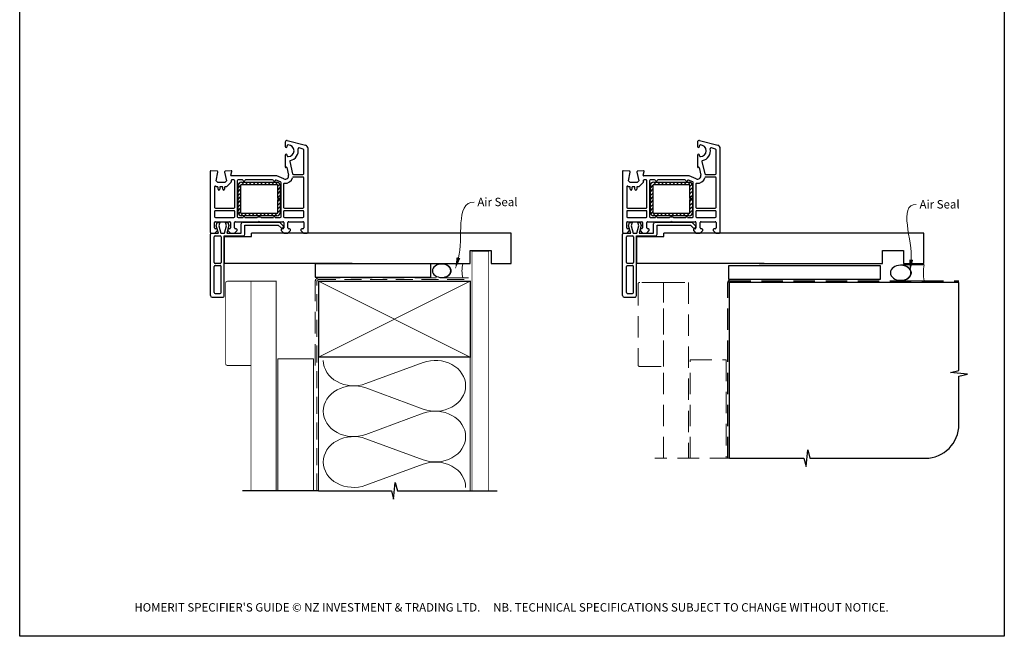
# Model space of a CAD drawing. Units: millimetres. Extents: x 26 to 1218, y 25 to 796.
# Drawn here: x 26 to 611, y 25 to 391 of the extents above; entities that cross this region are included whole.
import ezdxf

# ---------------------------------------------------------------- set-up
doc = ezdxf.new("R2010")
doc.units = ezdxf.units.MM
doc.linetypes.add('DASHED', pattern=[19.05, 12.7, -6.35])
doc.layers.add('Homerit', color=2, linetype='Continuous')
doc.styles.add('General notes', font='arial.ttf', dxfattribs={"height": 3.5})
doc.styles.get("Standard").update_dxf_attribs({"font": 'arial.ttf'})

# ---------------------------------------------------------------- blocks, each defined once
blk = doc.blocks.new('sealant')
at = {"layer": 'Homerit', "color": 9, "lineweight": 20}
blk.add_lwpolyline([(-10.46, -7), (0, -7, -0.106806), (0, 0), (-10.46, 0)], format="xyb", dxfattribs=at)
at = {"layer": 'Homerit', "color": 9, "lineweight": 20, "extrusion": (0, 0, -1)}
blk.add_ellipse((-10.46, -3.5), major_axis=(4.77, 0), ratio=0.733157, start_param=-1.570796, end_param=1.570796, dxfattribs=at)
at = {"layer": 'Homerit', "color": 7, "lineweight": 25}
blk.add_ellipse((-10.46, -3.5), major_axis=(-4.56, 0), ratio=0.728665, dxfattribs=at)

msp = doc.modelspace()

# ---------------------------------------------------------------- hatches: boundary and pattern name
at = {"lineweight": 25}
h = msp.add_hatch(dxfattribs=at)
h.set_pattern_fill('ANSI31', scale=0.5)
h.set_pattern_definition([(45, (88.2796, 169.9621), (-1.122532, 1.122532), [])])
h.paths.add_polyline_path([(178.69, 294.75, -0.414214), (180.69, 292.75), (180.69, 285), (179.19, 285), (179.19, 292.75, 0.414214), (178.69, 293.25), (157.69, 293.25, 0.414214), (157.19, 292.75), (157.19, 276.75, 0.414214), (157.69, 276.25), (178.69, 276.25, 0.414214), (179.19, 276.75), (179.19, 284.5), (180.69, 284.5), (180.69, 276.75, -0.414214), (178.69, 274.75), (157.69, 274.75, -0.414196), (155.69, 276.75), (155.69, 292.75, -0.414214), (157.69, 294.75)])
h = msp.add_hatch(dxfattribs=at)
h.set_pattern_fill('ANSI31', scale=0.5)
h.set_pattern_definition([(45, (333.0009, 169.9621), (-1.122532, 1.122532), [])])
h.paths.add_polyline_path([(423.41, 294.75, -0.414214), (425.41, 292.75), (425.41, 285), (423.91, 285), (423.91, 292.75, 0.414214), (423.41, 293.25), (402.41, 293.25, 0.414214), (401.91, 292.75), (401.91, 276.75, 0.414214), (402.41, 276.25), (423.41, 276.25, 0.414214), (423.91, 276.75), (423.91, 284.5), (425.41, 284.5), (425.41, 276.75, -0.414214), (423.41, 274.75), (402.41, 274.75, -0.414196), (400.41, 276.75), (400.41, 292.75, -0.414214), (402.41, 294.75)])

# ---------------------------------------------------------------- linework, layer by layer
at = {"color": 7, "lineweight": 25}
for p, q in [((183.67, 318.55), (183.67, 315.95)), ((184.86, 319.47), (195.69, 316.63)), ((184.87, 315.95), (184.87, 316.4)), ((428.39, 318.55), (428.39, 315.95)), ((429.58, 319.47), (440.41, 316.63)), ((429.59, 315.95), (429.59, 316.4)), ((183.67, 310.85), (183.67, 303.85)), ((184.87, 310.4), (184.87, 310.85)), ((194.3, 314.42), (191.89, 315.06)), ((191.89, 315.06), (191.89, 315.06)), ((194.67, 299.8), (194.67, 313.93)), ((197.17, 314.7), (197.17, 314.7)), ((197.17, 265.05), (197.17, 314.7)), ((428.39, 310.85), (428.39, 303.85)), ((429.59, 310.4), (429.59, 310.85)), ((439.02, 314.42), (436.61, 315.06)), ((436.61, 315.06), (436.61, 315.06)), ((439.39, 299.8), (439.39, 313.93)), ((441.89, 314.7), (441.89, 314.7)), ((441.89, 265.05), (441.89, 314.7)), ((186.33, 306.95), (188.03, 299.68)), ((431.05, 306.95), (432.75, 299.68)), ((139.17, 301.25), (139.17, 265.05)), ((143.2, 301.35), (139.49, 301.55)), ((139.49, 301.55), (139.49, 301.55)), ((139.91, 301.57), (139.91, 301.57)), ((142.74, 295.55), (143.66, 300.78)), ((143.67, 300.85), (143.67, 300.85)), ((147.68, 300.74), (148.88, 295.55)), ((151.66, 301.54), (148.14, 301.35)), ((151.36, 298.93), (151.96, 301.16)), ((151.36, 298.93), (151.36, 298.93)), ((178.67, 298.55), (151.65, 298.55)), ((151.96, 301.16), (151.96, 301.16)), ((182.87, 296.71), (178.67, 298.55)), ((184.05, 303.56), (184.23, 303.61)), ((184.6, 303.39), (185.62, 299)), ((184.6, 303.39), (184.6, 303.39)), ((188.03, 299.68), (188.03, 299.68)), ((188.51, 299.3), (194.17, 299.3)), ((383.89, 301.25), (383.89, 265.05)), ((387.92, 301.35), (384.21, 301.55)), ((384.21, 301.55), (384.21, 301.55)), ((384.63, 301.57), (384.63, 301.57)), ((387.46, 295.55), (388.39, 300.78)), ((388.39, 300.85), (388.39, 300.85)), ((392.4, 300.74), (393.6, 295.55)), ((396.38, 301.54), (392.86, 301.35)), ((396.08, 298.93), (396.68, 301.16)), ((396.08, 298.93), (396.08, 298.93)), ((423.39, 298.55), (396.37, 298.55)), ((396.68, 301.16), (396.68, 301.16)), ((427.59, 296.71), (423.39, 298.55)), ((428.77, 303.56), (428.95, 303.61)), ((429.32, 303.39), (430.34, 299)), ((429.32, 303.39), (429.32, 303.39)), ((432.75, 299.68), (432.75, 299.68)), ((433.23, 299.3), (438.89, 299.3)), ((143.74, 294.55), (142.74, 295.55)), ((147.88, 294.55), (143.74, 294.55)), ((148.88, 295.55), (147.88, 294.55)), ((151.43, 294.56), (149.06, 292.19)), ((151.43, 294.56), (151.43, 294.56)), ((151.47, 295.44), (151.57, 295.03)), ((153.17, 296.05), (151.96, 296.05)), ((153.67, 279.8), (153.67, 295.55)), ((155.17, 295.55), (155.17, 274.25)), ((158.19, 296.05), (155.67, 296.05)), ((155.69, 276.75), (155.69, 292.75)), ((157.19, 292.75), (157.19, 276.75)), ((157.69, 294.75), (178.69, 294.75)), ((178.69, 293.25), (157.69, 293.25)), ((176.19, 296.05), (160.16, 296.05)), ((178.34, 295.96), (178.34, 295.96)), ((180.87, 294.86), (178.34, 295.96)), ((179.19, 285), (179.19, 292.75)), ((180.69, 292.75), (180.69, 285)), ((181.17, 274.25), (181.17, 294.41)), ((182.67, 293.57), (182.67, 279.8)), ((182.87, 296.71), (182.87, 296.71)), ((194.17, 297.8), (188.51, 297.8)), ((194.67, 279.8), (194.67, 297.3)), ((388.46, 294.55), (387.46, 295.55)), ((392.6, 294.55), (388.46, 294.55)), ((393.6, 295.55), (392.6, 294.55)), ((396.16, 294.56), (393.79, 292.19)), ((396.16, 294.56), (396.16, 294.56)), ((396.2, 295.44), (396.29, 295.03)), ((397.89, 296.05), (396.68, 296.05)), ((398.39, 279.8), (398.39, 295.55)), ((399.89, 295.55), (399.89, 274.25)), ((402.91, 296.05), (400.39, 296.05)), ((400.41, 276.75), (400.41, 292.75)), ((401.91, 292.75), (401.91, 276.75)), ((402.41, 294.75), (423.41, 294.75)), ((423.41, 293.25), (402.41, 293.25)), ((420.91, 296.05), (404.88, 296.05)), ((423.06, 295.96), (423.06, 295.96)), ((425.59, 294.86), (423.06, 295.96)), ((423.91, 285), (423.91, 292.75)), ((425.41, 292.75), (425.41, 285)), ((425.89, 274.25), (425.89, 294.41)), ((427.39, 293.57), (427.39, 279.8)), ((427.59, 296.71), (427.59, 296.71)), ((438.89, 297.8), (433.23, 297.8)), ((439.39, 279.8), (439.39, 297.3)), ((141.67, 291.88), (141.67, 279.8)), ((142.56, 292.19), (142.52, 292.24)), ((143.27, 292.05), (142.91, 292.05)), ((143.77, 290.54), (143.77, 291.55)), ((144.77, 291.54), (144.77, 290.54)), ((146.07, 292.04), (145.27, 292.04)), ((146.57, 290.54), (146.57, 291.54)), ((147.57, 291.55), (147.57, 290.54)), ((148.71, 292.05), (148.07, 292.05)), ((148.71, 292.05), (148.71, 292.05)), ((386.39, 291.88), (386.39, 279.8)), ((387.28, 292.19), (387.24, 292.24)), ((387.99, 292.05), (387.64, 292.05)), ((388.49, 290.54), (388.49, 291.55)), ((389.49, 291.54), (389.49, 290.54)), ((390.79, 292.04), (389.99, 292.04)), ((391.29, 290.54), (391.29, 291.54)), ((392.29, 291.55), (392.29, 290.54)), ((393.43, 292.05), (392.79, 292.05)), ((393.43, 292.05), (393.43, 292.05)), ((180.69, 285), (179.19, 285)), ((179.19, 284.5), (180.69, 284.5)), ((179.19, 276.75), (179.19, 284.5)), ((180.69, 284.5), (180.69, 276.75)), ((425.41, 285), (423.91, 285)), ((423.91, 284.5), (425.41, 284.5)), ((423.91, 276.75), (423.91, 284.5)), ((425.41, 284.5), (425.41, 276.75)), ((141.67, 277.3), (141.67, 274.25)), ((142.17, 279.3), (153.17, 279.3)), ((153.17, 277.8), (142.17, 277.8)), ((153.67, 274.25), (153.67, 277.3)), ((157.69, 276.25), (178.69, 276.25)), ((178.69, 274.75), (157.69, 274.75)), ((182.67, 277.3), (182.67, 274.25)), ((183.17, 279.3), (194.17, 279.3)), ((194.17, 277.8), (183.17, 277.8)), ((194.67, 274.25), (194.67, 277.3)), ((386.39, 277.3), (386.39, 274.25)), ((386.89, 279.3), (397.89, 279.3)), ((397.89, 277.8), (386.89, 277.8)), ((398.39, 274.25), (398.39, 277.3)), ((402.41, 276.25), (423.41, 276.25)), ((423.41, 274.75), (402.41, 274.75)), ((427.39, 277.3), (427.39, 274.25)), ((427.89, 279.3), (438.89, 279.3)), ((438.89, 277.8), (427.89, 277.8)), ((439.39, 274.25), (439.39, 277.3)), ((141.67, 267.55), (141.67, 270.75)), ((142.17, 273.75), (153.17, 273.75)), ((142.17, 271.25), (150.57, 271.25)), ((142.75, 268.8), (143.31, 270.9)), ((143.31, 270.9), (144.81, 270.9)), ((144.81, 270.9), (144.24, 268.78)), ((148.82, 268.78), (148.25, 270.9)), ((148.25, 270.9), (149.65, 270.9)), ((150.18, 268.93), (148.97, 264.43)), ((149.65, 270.9), (150.18, 268.93)), ((151.07, 270.75), (151.07, 267.55)), ((153.57, 267.55), (153.57, 270.75)), ((154.07, 271.25), (167.87, 271.25)), ((155.67, 273.75), (158.67, 273.75)), ((157.57, 264.43), (157.57, 270.05)), ((158.57, 271.05), (180.29, 271.05)), ((159.67, 273.75), (166.98, 273.75)), ((159.7, 263.83), (159.7, 269.23)), ((159.7, 269.23), (179.5, 269.23)), ((167.87, 271.25), (168.17, 271.55)), ((168.17, 271.55), (168.47, 271.25)), ((168.47, 271.25), (182.27, 271.25)), ((169.36, 273.75), (176.67, 273.75)), ((177.67, 273.75), (180.67, 273.75)), ((179.5, 269.23), (181.15, 267.58)), ((180.29, 271.05), (182.49, 268.84)), ((182.77, 270.75), (182.77, 267.55)), ((183.17, 273.75), (194.17, 273.75)), ((185.27, 267.55), (185.27, 270.75)), ((185.77, 271.25), (194.17, 271.25)), ((194.67, 270.74), (194.67, 267.55)), ((386.39, 267.55), (386.39, 270.75)), ((386.89, 273.75), (397.89, 273.75)), ((386.89, 271.25), (395.29, 271.25)), ((387.47, 268.8), (388.03, 270.9)), ((388.03, 270.9), (389.53, 270.9)), ((389.53, 270.9), (388.96, 268.78)), ((393.54, 268.78), (392.97, 270.9)), ((392.97, 270.9), (394.37, 270.9)), ((394.9, 268.93), (393.69, 264.43)), ((394.37, 270.9), (394.9, 268.93)), ((395.79, 270.75), (395.79, 267.55)), ((398.29, 267.55), (398.29, 270.75)), ((398.79, 271.25), (412.59, 271.25)), ((400.39, 273.75), (403.39, 273.75)), ((402.29, 264.43), (402.29, 270.05)), ((403.29, 271.05), (425.01, 271.05)), ((404.39, 273.75), (411.7, 273.75)), ((404.43, 263.83), (404.43, 269.23)), ((404.43, 269.23), (424.23, 269.23)), ((412.59, 271.25), (412.89, 271.55)), ((412.89, 271.55), (413.19, 271.25)), ((413.19, 271.25), (426.99, 271.25)), ((414.08, 273.75), (421.39, 273.75)), ((422.39, 273.75), (425.39, 273.75)), ((424.23, 269.23), (425.87, 267.58)), ((425.01, 271.05), (427.21, 268.84)), ((427.49, 270.75), (427.49, 267.55)), ((427.89, 273.75), (438.89, 273.75)), ((429.99, 267.55), (429.99, 270.75)), ((430.49, 271.25), (438.89, 271.25)), ((439.39, 270.74), (439.39, 267.55)), ((139.2, 263.43), (139.2, 263.93)), ((139.2, 227.43), (139.2, 263.43)), ((139.67, 264.55), (141.87, 264.55)), ((139.7, 264.43), (140.2, 264.43)), ((140.2, 264.43), (144.02, 264.43)), ((141.87, 264.55), (143.37, 266.05)), ((142.87, 267.05), (142.17, 267.05)), ((144.02, 264.43), (142.75, 268.8)), ((143.37, 266.05), (143.37, 266.55)), ((144.24, 268.78), (145.4, 264.43)), ((145.4, 264.43), (147.65, 264.43)), ((147.65, 264.43), (148.82, 268.78)), ((148.97, 264.43), (157.57, 264.43)), ((149.57, 266.55), (149.57, 266.05)), ((149.57, 266.05), (151.07, 264.55)), ((150.57, 267.05), (150.07, 267.05)), ((151.07, 264.55), (153.57, 264.55)), ((153.57, 264.55), (155.07, 266.05)), ((154.57, 267.05), (154.07, 267.05)), ((155.07, 266.05), (155.07, 266.55)), ((163.65, 262.43), (163.65, 264.43)), ((181.27, 266.55), (181.27, 266.05)), ((181.27, 266.05), (182.77, 264.55)), ((182.27, 267.05), (181.77, 267.05)), ((182.47, 267.9), (182.61, 268.33)), ((182.77, 264.55), (185.27, 264.55)), ((185.27, 264.55), (186.77, 266.05)), ((186.27, 267.05), (185.77, 267.05)), ((186.77, 266.05), (186.77, 266.55)), ((192.97, 266.55), (192.97, 266.05)), ((192.97, 266.05), (194.47, 264.55)), ((194.17, 267.05), (193.47, 267.05)), ((194.17, 267.05), (194.17, 267.05)), ((194.47, 264.55), (196.67, 264.55)), ((383.93, 263.43), (383.93, 263.93)), ((383.93, 227.43), (383.93, 263.43)), ((384.39, 264.55), (386.59, 264.55)), ((384.43, 264.43), (384.93, 264.43)), ((384.93, 264.43), (388.74, 264.43)), ((386.59, 264.55), (388.09, 266.05)), ((387.59, 267.05), (386.89, 267.05)), ((388.74, 264.43), (387.47, 268.8)), ((388.09, 266.05), (388.09, 266.55)), ((388.96, 268.78), (390.13, 264.43)), ((390.13, 264.43), (392.38, 264.43)), ((392.38, 264.43), (393.54, 268.78)), ((393.69, 264.43), (402.29, 264.43)), ((394.29, 266.55), (394.29, 266.05)), ((394.29, 266.05), (395.79, 264.55)), ((395.29, 267.05), (394.79, 267.05)), ((395.79, 264.55), (398.29, 264.55)), ((398.29, 264.55), (399.79, 266.05)), ((399.29, 267.05), (398.79, 267.05)), ((399.79, 266.05), (399.79, 266.55)), ((408.38, 262.43), (408.38, 264.43)), ((425.99, 266.55), (425.99, 266.05)), ((425.99, 266.05), (427.49, 264.55)), ((426.99, 267.05), (426.49, 267.05)), ((427.19, 267.9), (427.33, 268.33)), ((427.49, 264.55), (429.99, 264.55)), ((429.99, 264.55), (431.49, 266.05)), ((430.99, 267.05), (430.49, 267.05)), ((431.49, 266.05), (431.49, 266.55)), ((437.69, 266.55), (437.69, 266.05)), ((437.69, 266.05), (439.19, 264.55)), ((438.89, 267.05), (438.19, 267.05)), ((438.89, 267.05), (438.89, 267.05)), ((439.19, 264.55), (441.39, 264.55)), ((141.5, 247.03), (141.5, 262.33)), ((142, 262.83), (145.1, 262.83)), ((145.6, 262.33), (145.6, 247.03)), ((147.4, 262.83), (158.7, 262.83)), ((147.4, 227.43), (147.4, 262.83)), ((147.65, 262.43), (163.65, 262.43)), ((147.65, 246.43), (147.65, 262.43)), ((157.22, 262.43), (153.92, 262.43)), ((386.23, 247.03), (386.23, 262.33)), ((386.73, 262.83), (389.83, 262.83)), ((390.33, 262.33), (390.33, 247.03)), ((392.13, 262.83), (403.43, 262.83)), ((392.13, 227.43), (392.13, 262.83)), ((392.38, 262.43), (408.38, 262.43)), ((392.38, 246.43), (392.38, 262.43)), ((401.94, 262.43), (398.64, 262.43)), ((145.1, 246.53), (142, 246.53)), ((223.31, 246.43), (147.65, 246.43)), ((389.83, 246.53), (386.73, 246.53)), ((468.03, 246.43), (392.38, 246.43)), ((141.5, 229.23), (141.5, 244.73)), ((142, 245.23), (145.1, 245.23)), ((145.6, 229.23), (145.6, 244.73)), ((386.23, 229.23), (386.23, 244.73)), ((386.73, 245.23), (389.83, 245.23)), ((390.33, 229.23), (390.33, 244.73)), ((142, 228.73), (145.1, 228.73)), ((386.73, 228.73), (389.83, 228.73)), ((140.2, 226.43), (146.4, 226.43)), ((384.93, 226.43), (391.13, 226.43))]:
    msp.add_line(p, q, dxfattribs=at)
at = {"color": 7}
for p, q in [((223.31, 264.43), (163.65, 264.47)), ((317.87, 264.37), (220.13, 264.43)), ((317.87, 246.37), (317.87, 264.37)), ((468.03, 264.43), (408.38, 264.47)), ((562.74, 264.37), (465, 264.43)), ((562.74, 246.37), (562.74, 264.37)), ((293.42, 246.37), (293.42, 254.08)), ((293.42, 254.08), (305.87, 254.08)), ((305.87, 254.08), (305.87, 246.37)), ((538.29, 246.37), (538.29, 254.08)), ((538.29, 254.08), (550.74, 254.08)), ((550.74, 254.08), (550.74, 246.37)), ((220.13, 246.43), (293.42, 246.37)), ((305.87, 246.37), (317.87, 246.37)), ((465, 246.43), (538.29, 246.37)), ((550.74, 246.37), (562.74, 246.37))]:
    msp.add_line(p, q, dxfattribs=at)
for points in [[(26.01, 718.37), (610.53, 718.37), (610.53, 25.04), (26.01, 25.04)], [(270.06, 246.24), (201.48, 246.24), (201.48, 238.4), (270.06, 238.4)], [(536.97, 244.99), (446.84, 244.99), (446.84, 237.13), (536.97, 237.13)]]:
    msp.add_lwpolyline(points, close=True, dxfattribs=at)
for centre, radius, start, end in [((184.58, 318.6), 0.913, 72.18172, 183.1787), ((185.3, 316.47), 0.435, 80.61077, 189.38923), ((429.3, 318.6), 0.913, 72.18172, 183.1787), ((430.02, 316.47), 0.435, 80.61077, 189.38923), ((146.5, 227.34), 0.913, 264.24293, 5.75707), ((391.22, 227.34), 0.913, 264.24293, 5.75707)]:
    msp.add_arc(centre, radius, start, end, dxfattribs=at)
at = {"color": 7, "lineweight": 25}
for centre, radius, start, end in [((184.27, 315.95), 0.6, 180, 0), ((185.37, 313.4), 3.5, 270, 90), ((195.17, 314.7), 2, 359.99825, 75.00145), ((428.99, 315.95), 0.6, 180, 0), ((430.09, 313.4), 3.5, 270, 90), ((439.89, 314.7), 2, 359.99825, 75.00145), ((184.27, 310.85), 0.6, 0, 180), ((185.37, 310.4), 0.5, 180, 270), ((185.37, 313.4), 6, 282.85779, 10.45295), ((191.76, 314.58), 0.5, 74.98875, 190.45123), ((194.17, 313.93), 0.5, 359.76741, 75.0019), ((428.99, 310.85), 0.6, 0, 180), ((430.09, 310.4), 0.5, 180, 270), ((430.09, 313.4), 6, 282.85779, 10.45295), ((436.48, 314.58), 0.5, 74.98875, 190.45123), ((438.89, 313.93), 0.5, 359.76741, 75.0019), ((186.82, 307.06), 0.5, 102.85201, 193.14401), ((431.54, 307.06), 0.5, 102.85201, 193.14401), ((139.47, 301.25), 0.3, 86.9915, 180), ((143.17, 300.85), 0.5, 0, 86.99089), ((143.17, 300.85), 0.5, 351.13801, 0), ((148.17, 300.85), 0.5, 93.7496, 193.00143), ((151.65, 298.85), 0.3, 165.00251, 270), ((151.67, 301.24), 0.3, 344.99647, 93.01156), ((183.67, 298.55), 2, 246.42098, 13.14481), ((183.97, 303.85), 0.3, 178.85251, 285.02303), ((184.3, 303.32), 0.3, 13.15043, 104.99146), ((188.51, 299.8), 0.5, 193.1372, 270), ((194.17, 299.8), 0.5, 270, 0), ((384.19, 301.25), 0.3, 86.9915, 180), ((387.89, 300.85), 0.5, 0, 86.99089), ((387.89, 300.85), 0.5, 351.13801, 0), ((392.89, 300.85), 0.5, 93.7496, 193.00143), ((396.37, 298.85), 0.3, 165.00251, 270), ((396.39, 301.24), 0.3, 344.99647, 93.01156), ((428.39, 298.55), 2, 246.42098, 13.14481), ((428.69, 303.85), 0.3, 178.85251, 285.02303), ((429.02, 303.32), 0.3, 13.15043, 104.99146), ((433.23, 299.8), 0.5, 193.1372, 270), ((438.89, 299.8), 0.5, 270, 0), ((142.17, 291.88), 0.5, 46.31805, 180), ((151.08, 294.92), 0.5, 315, 13.00458), ((151.96, 295.55), 0.5, 90.07337, 193.00143), ((153.17, 295.55), 0.5, 360, 90), ((155.67, 295.55), 0.5, 90, 180), ((157.69, 292.75), 2, 90, 180), ((157.69, 292.75), 0.5, 90, 180), ((158.19, 295.55), 0.5, 11.06543, 90), ((159.17, 295.75), 0.5, 192.01124, 348.45825), ((160.15, 295.55), 0.5, 88.94024, 168.4679), ((176.19, 295.55), 0.5, 11.0655, 90), ((177.17, 295.75), 0.5, 192.01117, 345.9909), ((178.14, 295.51), 0.5, 66.41667, 165.98411), ((178.69, 292.75), 2, 360, 90), ((178.69, 292.75), 0.5, 0, 90), ((180.67, 294.4), 0.5, 0.56312, 66.41387), ((183.17, 293.57), 0.5, 83.29002, 180), ((183.67, 298.55), 4.5, 264.36712, 345.52272), ((188.51, 297.3), 0.5, 90.31777, 165.52272), ((194.17, 297.3), 0.5, 360, 90), ((386.89, 291.88), 0.5, 46.31805, 180), ((395.8, 294.92), 0.5, 315, 13.00458), ((396.68, 295.55), 0.5, 90.07337, 193.00143), ((397.89, 295.55), 0.5, 360, 90), ((400.39, 295.55), 0.5, 90, 180), ((402.41, 292.75), 2, 90, 180), ((402.41, 292.75), 0.5, 90, 180), ((402.91, 295.55), 0.5, 11.06543, 90), ((403.89, 295.75), 0.5, 192.01124, 348.45825), ((404.87, 295.55), 0.5, 88.94024, 168.4679), ((420.91, 295.55), 0.5, 11.0655, 90), ((421.89, 295.75), 0.5, 192.01117, 345.9909), ((422.86, 295.51), 0.5, 66.41667, 165.98411), ((423.41, 292.75), 2, 360, 90), ((423.41, 292.75), 0.5, 0, 90), ((425.39, 294.4), 0.5, 0.56312, 66.41387), ((427.89, 293.57), 0.5, 83.29002, 180), ((428.39, 298.55), 4.5, 264.36712, 345.52272), ((433.23, 297.3), 0.5, 90.31777, 165.52272), ((438.89, 297.3), 0.5, 360, 90), ((142.91, 292.55), 0.5, 225.36695, 270), ((143.27, 291.55), 0.5, 360, 90), ((144.27, 290.54), 0.5, 180, 0), ((145.27, 291.54), 0.5, 90, 180), ((146.07, 291.54), 0.5, 360, 90), ((147.07, 290.54), 0.5, 180, 0), ((148.07, 291.55), 0.5, 90, 180), ((148.71, 292.55), 0.5, 270, 315), ((387.64, 292.55), 0.5, 225.36695, 270), ((387.99, 291.55), 0.5, 360, 90), ((388.99, 290.54), 0.5, 180, 0), ((389.99, 291.54), 0.5, 90, 180), ((390.79, 291.54), 0.5, 360, 90), ((391.79, 290.54), 0.5, 180, 0), ((392.79, 291.55), 0.5, 90, 180), ((393.43, 292.55), 0.5, 270, 315), ((142.17, 279.8), 0.5, 180, 270), ((142.17, 277.3), 0.5, 90, 180), ((153.17, 279.8), 0.5, 270, 0), ((153.17, 277.3), 0.5, 0, 90), ((157.69, 276.75), 2, 180, 269.9965), ((157.69, 276.75), 0.5, 180, 270), ((178.69, 276.75), 0.5, 270, 0), ((178.69, 276.75), 2, 270, 0), ((183.17, 279.8), 0.5, 180, 270), ((183.17, 277.3), 0.5, 90, 180), ((194.17, 279.8), 0.5, 270, 0), ((194.17, 277.3), 0.5, 360, 90), ((386.89, 279.8), 0.5, 180, 270), ((386.89, 277.3), 0.5, 90, 180), ((397.89, 279.8), 0.5, 270, 0), ((397.89, 277.3), 0.5, 0, 90), ((402.41, 276.75), 2, 180, 269.9965), ((402.41, 276.75), 0.5, 180, 270), ((423.41, 276.75), 0.5, 270, 0), ((423.41, 276.75), 2, 270, 0), ((427.89, 279.8), 0.5, 180, 270), ((427.89, 277.3), 0.5, 90, 180), ((438.89, 279.8), 0.5, 270, 0), ((438.89, 277.3), 0.5, 360, 90), ((142.17, 274.25), 0.5, 180, 270), ((142.17, 270.75), 0.5, 90, 180), ((150.57, 270.75), 0.5, 360, 90), ((153.17, 274.25), 0.5, 270, 0), ((154.07, 270.75), 0.5, 90, 180), ((155.67, 274.25), 0.5, 180, 270), ((158.57, 270.05), 1, 90, 180), ((159.17, 273.75), 0.5, 0, 180), ((168.17, 271.55), 2.5, 61.64363, 118.35637), ((177.17, 273.75), 0.5, 0, 180), ((180.67, 274.25), 0.5, 270, 0), ((182.27, 270.75), 0.5, 360, 90), ((183.17, 274.25), 0.5, 180, 270), ((185.77, 270.75), 0.5, 90, 180), ((194.17, 274.25), 0.5, 270, 0), ((194.17, 270.75), 0.5, 358.73391, 90), ((386.89, 274.25), 0.5, 180, 270), ((386.89, 270.75), 0.5, 90, 180), ((395.29, 270.75), 0.5, 360, 90), ((397.89, 274.25), 0.5, 270, 0), ((398.79, 270.75), 0.5, 90, 180), ((400.39, 274.25), 0.5, 180, 270), ((403.29, 270.05), 1, 90, 180), ((403.89, 273.75), 0.5, 0, 180), ((412.89, 271.55), 2.5, 61.64363, 118.35637), ((421.89, 273.75), 0.5, 0, 180), ((425.39, 274.25), 0.5, 270, 0), ((426.99, 270.75), 0.5, 360, 90), ((427.89, 274.25), 0.5, 180, 270), ((430.49, 270.75), 0.5, 90, 180), ((438.89, 274.25), 0.5, 270, 0), ((438.89, 270.75), 0.5, 358.73391, 90), ((139.67, 265.05), 0.5, 180, 270), ((139.7, 263.93), 0.5, 89.87529, 180), ((142.17, 267.55), 0.5, 180, 270), ((142.87, 266.55), 0.5, 360, 90), ((150.07, 266.55), 0.5, 90, 180), ((150.57, 267.55), 0.5, 270, 0), ((154.07, 267.55), 0.5, 180, 270), ((154.57, 266.55), 0.5, 360, 90), ((158.7, 263.83), 1, 270, 0), ((181.71, 268.16), 0.8, 225, 341.06171), ((181.77, 266.55), 0.5, 90, 180), ((182.27, 267.55), 0.5, 270, 0), ((182.14, 268.49), 0.5, 341.06171, 45), ((185.77, 267.55), 0.5, 180, 270), ((186.27, 266.55), 0.5, 360, 90), ((193.47, 266.55), 0.5, 90, 180), ((194.17, 267.55), 0.5, 270, 0), ((196.67, 265.05), 0.5, 270, 0), ((384.39, 265.05), 0.5, 180, 270), ((384.43, 263.93), 0.5, 89.87529, 180), ((386.89, 267.55), 0.5, 180, 270), ((387.59, 266.55), 0.5, 360, 90), ((394.79, 266.55), 0.5, 90, 180), ((395.29, 267.55), 0.5, 270, 0), ((398.79, 267.55), 0.5, 180, 270), ((399.29, 266.55), 0.5, 360, 90), ((403.43, 263.83), 1, 270, 0), ((426.43, 268.16), 0.8, 225, 341.06171), ((426.49, 266.55), 0.5, 90, 180), ((426.99, 267.55), 0.5, 270, 0), ((426.86, 268.49), 0.5, 341.06171, 45), ((430.49, 267.55), 0.5, 180, 270), ((430.99, 266.55), 0.5, 360, 90), ((438.19, 266.55), 0.5, 90, 180), ((438.89, 267.55), 0.5, 270, 0), ((441.39, 265.05), 0.5, 270, 0), ((142, 262.33), 0.5, 90, 180), ((145.1, 262.33), 0.5, 0, 90), ((386.73, 262.33), 0.5, 90, 180), ((389.83, 262.33), 0.5, 0, 90), ((142, 247.03), 0.5, 180, 270), ((145.1, 247.03), 0.5, 270, 0), ((386.73, 247.03), 0.5, 180, 270), ((389.83, 247.03), 0.5, 270, 0), ((142, 244.73), 0.5, 90, 180), ((145.1, 244.73), 0.5, 0, 90), ((386.73, 244.73), 0.5, 90, 180), ((389.83, 244.73), 0.5, 0, 90), ((142, 229.23), 0.5, 180, 270), ((145.1, 229.23), 0.5, 270, 0), ((386.73, 229.23), 0.5, 180, 270), ((389.83, 229.23), 0.5, 270, 0), ((140.2, 227.43), 1, 180, 270), ((384.93, 227.43), 1, 180, 270)]:
    msp.add_arc(centre, radius, start, end, dxfattribs=at)
at = {"layer": 'Homerit', "color": 7, "ltscale": 0.7}
for p, q in [((583.59, 182.96), (583.59, 235.24)), ((578.59, 181.71), (583.59, 182.96)), ((588.59, 180.71), (578.59, 181.71)), ((583.59, 179.46), (588.59, 180.71)), ((583.59, 150.81), (583.59, 179.46)), ((492.84, 125.81), (493.84, 135.81)), ((493.84, 135.81), (495.09, 130.81)), ((447.34, 130.81), (491.59, 130.81)), ((491.59, 130.81), (492.84, 125.81)), ((495.09, 130.81), (563.59, 130.81))]:
    msp.add_line(p, q, dxfattribs=at)
at = {"layer": 'Homerit', "color": 7, "lineweight": 5}
for p, q in [((231.43, 175.09), (265.57, 187.64)), ((265.57, 160), (231.43, 172.55)), ((231.43, 144.92), (265.57, 157.47)), ((265.57, 129.83), (231.43, 142.38)), ((231.43, 114.74), (265.57, 127.3))]:
    msp.add_line(p, q, dxfattribs=at)
at = {"layer": 'Homerit', "color": 7, "lineweight": 25, "const_width": 0.4}
msp.add_lwpolyline([(304.5, 111.48), (304.5, 253.61), (294.5, 253.61), (294.5, 111.48)], dxfattribs=at)
at = {"layer": 'Homerit', "color": 7, "lineweight": 30, "const_width": 0.5}
msp.add_lwpolyline([(163.3, 235.91), (149.3, 235.91, 0.414214), (148.3, 234.91), (148.3, 186.91, 0.414214), (149.3, 185.91), (163.3, 185.91)], format="xyb", close=True, dxfattribs=at)
msp.add_lwpolyline([(163.3, 111.48), (163.3, 235.91), (178.3, 235.91), (178.3, 111.48)], dxfattribs=at)
at = {"layer": 'Homerit', "color": 7, "linetype": 'DASHED', "lineweight": 13}
msp.add_lwpolyline([(201.5, 185.91), (201.5, 235.91, -0.414214), (203.5, 237.91), (293.06, 237.91)], format="xyb", dxfattribs=at)
at = {"layer": 'Homerit', "color": 7, "linetype": 'DASHED', "lineweight": 5, "ltscale": 0.8}
msp.add_lwpolyline([(202.5, 111.48), (202.5, 235.91, -0.414214), (203.5, 236.91), (292.5, 236.91)], format="xyb", dxfattribs=at)
at = {"layer": 'Homerit', "color": 7, "lineweight": 35, "const_width": 0.7}
msp.add_lwpolyline([(203.5, 235.91), (293.5, 235.91), (293.5, 190.91), (203.5, 190.91)], close=True, dxfattribs=at)
at = {"layer": 'Homerit', "color": 7, "lineweight": 5}
for points in [[(203.5, 235.91), (293.5, 190.91)], [(293.5, 235.91), (203.5, 190.91)], [(179.3, 111.48), (179.3, 189.91), (200.5, 189.91), (200.5, 111.48)], [(203.5, 190.91), (203.5, 111.48)], [(293.5, 190.91), (293.5, 111.48)]]:
    msp.add_lwpolyline(points, dxfattribs=at)
at = {"layer": 'Homerit', "color": 7, "linetype": 'DASHED', "lineweight": 5}
msp.add_lwpolyline([(408.14, 235.24), (394.14, 235.24, 0.414214), (393.14, 234.24), (393.14, 186.24, 0.414214), (394.14, 185.24), (408.14, 185.24)], format="xyb", close=True, dxfattribs=at)
for points in [[(408.14, 130.81), (408.14, 235.24), (423.14, 235.24), (423.14, 130.81)], [(424.14, 130.81), (424.14, 189.24), (445.34, 189.24), (445.34, 130.81)], [(448.34, 130.81), (403.14, 130.81)]]:
    msp.add_lwpolyline(points, dxfattribs=at)
at = {"layer": 'Homerit', "color": 7, "linetype": 'DASHED'}
msp.add_lwpolyline([(446.34, 130.81), (446.34, 235.24, -0.414214), (447.34, 236.24), (583.59, 236.24)], format="xyb", dxfattribs=at)
at = {"layer": 'Homerit', "color": 7, "const_width": 0.7}
msp.add_lwpolyline([(447.34, 130.81), (447.34, 235.24), (583.59, 235.24)], dxfattribs=at)
at = {"layer": 'Homerit', "color": 7}
msp.add_lwpolyline([(203.5, 111.48), (158.3, 111.48)], dxfattribs=at)
at = {"layer": 'Homerit', "color": 7, "ltscale": 0.7}
for points in [[(203.5, 111.48), (246.75, 111.48), (248, 106.48), (249, 116.48), (250.25, 111.48), (293.5, 111.48)], [(292.5, 111.48), (309.5, 111.48)]]:
    msp.add_lwpolyline(points, dxfattribs=at)
msp.add_arc((563.59, 150.81), 20, 270, 0, dxfattribs=at)
at = {"layer": 'Homerit', "color": 7, "lineweight": 5, "extrusion": (0, 0, -1)}
for centre, major_axis, start_param, end_param in [((224.23, 188.91), (-17.97, 0), 4.299595, 6.283185), ((224.23, 158.74), (17.97, 0), 1.158003, 3.141592), ((224.23, 128.56), (-17.97, 0), 4.299595, 6.283185)]:
    msp.add_ellipse(centre, major_axis=major_axis, ratio=0.839632, start_param=start_param, end_param=end_param, dxfattribs=at)
at = {"layer": 'Homerit', "color": 7, "lineweight": 5}
for centre, major_axis, start_param, end_param in [((272.78, 173.82), (-17.97, 0), 3.141593, 5.125182), ((224.23, 158.74), (-17.97, 0), 4.299595, 6.283185), ((272.78, 173.82), (17.97, 0), 4.299596, 6.283185), ((272.78, 143.65), (17.97, 0), 0, 1.98359), ((224.23, 128.56), (-17.97, 0), 4.299595, 6.283185), ((272.78, 143.65), (-17.97, 0), 1.158004, 3.141593), ((272.78, 113.48), (-17.97, 0), 3.141593, 5.125182)]:
    msp.add_ellipse(centre, major_axis=major_axis, ratio=0.839632, start_param=start_param, end_param=end_param, dxfattribs=at)
at = {"layer": 'Homerit', "color": 7}
for points in [[(287.62, 249.57), (284.61, 243.14), (285.37, 250.19)], [(556.41, 248.61), (554.62, 241.74), (554.09, 248.82)]]:
    msp.add_solid(points, dxfattribs=at)

# ---------------------------------------------------------------- block references
at = {"layer": 'Homerit', "color": 7, "rotation": 180}
for p, xscale, yscale, zscale in [((289.03, 237.91), -1.199956747989318, 1.199956747989318, 1.199956747989318), ((563.02, 236.24), -1.340102269802854, 1.340102269802854, 1.340102269802854)]:
    msp.add_blockref('sealant', p, dxfattribs=dict(at, xscale=xscale, yscale=yscale, zscale=zscale))

# ---------------------------------------------------------------- texts
at = {"color": 7, "insert": (14.24, 44.73), "char_height": 4.99526, "attachment_point": 1}
msp.add_mtext_dynamic_manual_height_columns("\\pxqc;HOMERIT SPECIFIER'S GUIDE © NZ INVESTMENT & TRADING LTD.     NB. TECHNICAL SPECIFICATIONS SUBJECT TO CHANGE WITHOUT NOTICE.", width=607.4887, gutter_width=24.98, heights=[0], dxfattribs=at)

# ---------------------------------------------------------------- next in the draw order: texts
at = {"layer": 'Homerit', "color": 7, "char_height": 5, "width": 28.8154, "attachment_point": 1, "style": 'General notes', "bg_fill": 3, "box_fill_scale": 1.5, "bg_fill_color": 9, "bg_fill_transparency": 0}
for s, insert in [('\\pxql;{\\C7;Air Seal}', (297.72, 285.5)), ('\\pxql;{\\C0;Air Seal}', (560.21, 284.11))]:
    msp.add_mtext(s, dxfattribs=dict(at, insert=insert))

# ---------------------------------------------------------------- next in the draw order: linework, layer by layer
at = {"layer": 'Homerit', "color": 7, "linetype": 'ByBlock', "lineweight": 13, "end_tangent": (1, 0)}
for points, start_tangent in [([(286.49, 249.88), (295.72, 282.96)], (0.268554, 0.963264)), ([(555.25, 248.72), (558.21, 281.57)], (0.089619, 0.995976))]:
    msp.add_spline(points, degree=3, dxfattribs=dict(at, start_tangent=start_tangent))

doc.saveas('drawing.dxf')
